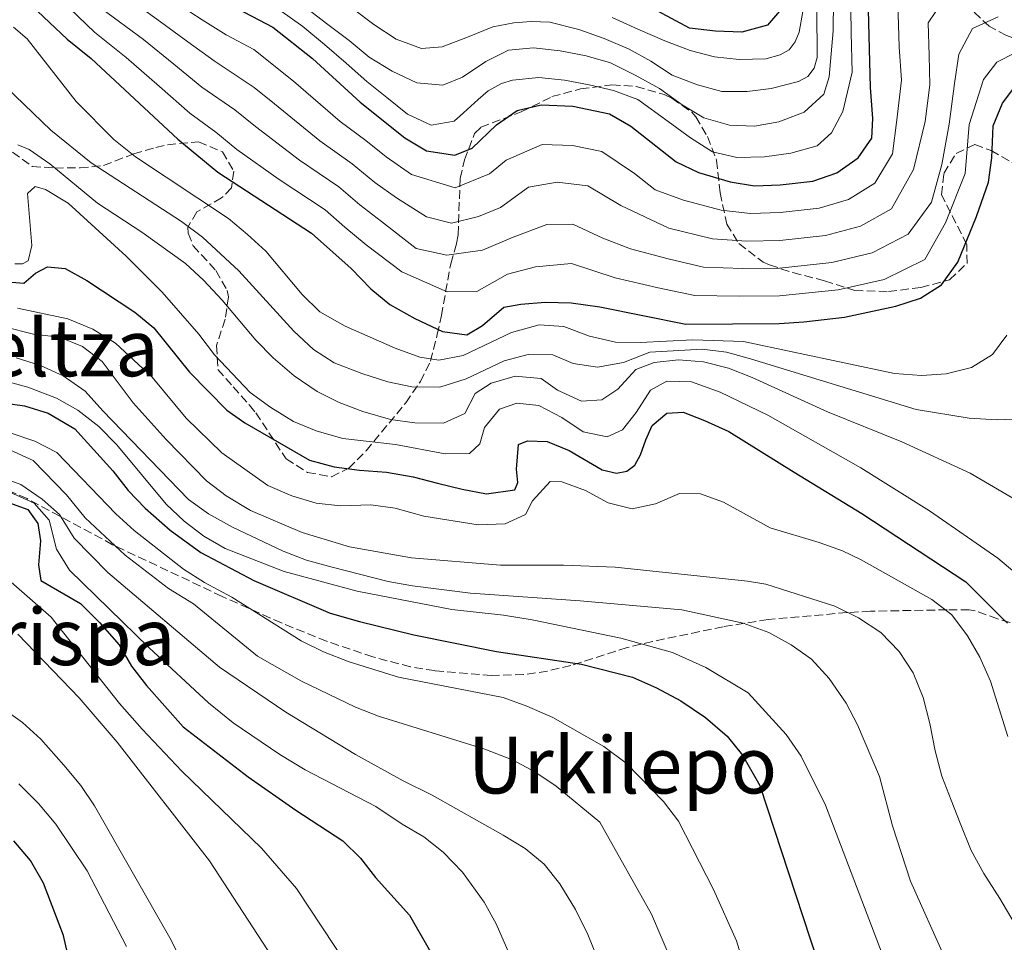
# Model space of a CAD drawing. Units: metres. Extents: x 634454 to 637405, y 4769083 to 4771454.
# Drawn here: x 636937 to 637137, y 4770201 to 4770388 of the extents above; entities that cross this region are included whole.
import ezdxf
from ezdxf.enums import TextEntityAlignment as Align

# ---------------------------------------------------------------- set-up
doc = ezdxf.new("R2010")
doc.units = ezdxf.units.M
doc.header["$MEASUREMENT"] = 0
doc.linetypes.add('DGN Style 3', pattern=[2.435891, 1.739922, -0.695969])
for name, color, linetype, lineweight in [('Curva de nivel directora', 30, 'Continuous', 30), ('Curva de nivel intermedia', 30, 'Continuous', 0), ('Texto de rotulación de espacio menor sin especificar', 7, 'Continuous', 0), ('Texto de Área (paraje) menor', 7, 'Continuous', 0), ('Zona arbolada', 92, 'DGN Style 3', 0)]:
    doc.layers.add(name, color=color, linetype=linetype, lineweight=lineweight)
doc.styles.add('Style-Arial', font='arial.ttf')

msp = doc.modelspace()

# ---------------------------------------------------------------- linework, layer by layer
at = {"layer": 'Curva de nivel directora', "color": 30, "linetype": 'Continuous', "lineweight": 30, "flags": 128}
for points, elevation in [([(637091.26, 4770389.84), (637088.85, 4770386.99), (637083.67, 4770385.57), (637078.31, 4770385.77), (637073, 4770386.41), (637051.87, 4770397.84)], 575), ([(636972.61, 4770394.96), (636988.5, 4770386.57), (636996.53, 4770380.26), (637006.23, 4770371.37), (637015.29, 4770364.14), (637019.69, 4770361.5), (637025.38, 4770360.65), (637028.94, 4770362.06), (637033.85, 4770366.8), (637038.05, 4770369.67), (637042.95, 4770370.81), (637049.36, 4770370.59), (637056.8, 4770369.01), (637061.15, 4770366.54), (637070.34, 4770359.3), (637074.84, 4770357.13), (637081.25, 4770355.25), (637086.18, 4770354.41), (637091.44, 4770354.6), (637098.04, 4770355.38), (637102.9, 4770357.04), (637107.26, 4770360.08), (637109.98, 4770364.08), (637110.2, 4770368.05), (637109.74, 4770374.38), (637109.17, 4770395.39)], 600), ([(636938.4, 4770392.1), (636946.74, 4770384.16), (636951.64, 4770380.22), (636969.21, 4770363.89), (636977.31, 4770357.19), (636996.33, 4770344.83), (637004.39, 4770337.63), (637008.4, 4770333.53), (637012.25, 4770330.33), (637017.28, 4770327.53), (637022.91, 4770324.88), (637027.86, 4770324.19), (637031.02, 4770326.08), (637035.37, 4770329.77), (637038.77, 4770330.44), (637043.76, 4770330.8), (637049.04, 4770330.69), (637054.83, 4770329.87), (637072.3, 4770326.37), (637091.22, 4770326.47), (637096.21, 4770326.81), (637104.44, 4770327.8), (637114.89, 4770329.99), (637119.9, 4770331.65), (637124.12, 4770334.32), (637127.47, 4770338.93), (637131.23, 4770348.21), (637133.67, 4770355.13), (637134.34, 4770360.08), (637134.64, 4770366.58), (637136.53, 4770371.19), (637139.85, 4770375.57)], 625), ([(636935.55, 4770334.9), (636937.95, 4770334.64), (636940.37, 4770336.69), (636942.8, 4770338), (636946.37, 4770337.63), (636950.76, 4770335.23), (636960.48, 4770328.81), (636964.32, 4770325.61), (636971.61, 4770316.65), (636979.13, 4770308.92), (636982.82, 4770306.35), (636995.94, 4770298.78), (637000.94, 4770297.4), (637006.06, 4770296.71), (637011.58, 4770296.31), (637016.94, 4770295.38), (637021.9, 4770294.08), (637026.9, 4770292.9), (637031.86, 4770291.97), (637037.57, 4770292.74), (637038.21, 4770294.25), (637037.95, 4770296.93), (637038.31, 4770301.92), (637040.17, 4770302.7), (637044.15, 4770302.57), (637048.63, 4770300.74), (637055.31, 4770296.82), (637058.2, 4770296.11), (637060.34, 4770296.53), (637061.96, 4770297.76), (637063.08, 4770299.88), (637064.19, 4770302.89), (637065.42, 4770305.78), (637068.44, 4770308.28), (637071.77, 4770308.51), (637076.04, 4770306.84), (637080.97, 4770304.57), (637094.26, 4770296.36), (637108, 4770287.95), (637129.09, 4770274.12), (637136.41, 4770266.79), (637137.54, 4770265.71)], 650), ([(636932.73, 4770310.56), (636938.12, 4770309.76), (636942.89, 4770308.28), (636948.33, 4770305.12), (636956, 4770296.59), (636959.11, 4770292.64), (636962.56, 4770289.01), (636967.67, 4770284.58), (636973.9, 4770280.02), (636984.66, 4770274.34), (637000.13, 4770267.71), (637006.09, 4770266.02), (637017.09, 4770263.36), (637033.86, 4770259.96), (637051.08, 4770257.42), (637061.49, 4770254.75), (637066.3, 4770252.63), (637071.25, 4770249.96), (637076.24, 4770246.58), (637080.65, 4770242.8), (637083.8, 4770238.93), (637087.3, 4770232.8), (637103.35, 4770183.99)], 675), ([(636934.09, 4770290.46), (636938.8, 4770288.76), (636940.82, 4770285.93), (636941.34, 4770282.4), (636940.93, 4770277.57), (636941.4, 4770274.37), (636949.48, 4770269.69), (636953.3, 4770265.83), (636957.33, 4770261.35), (636959.79, 4770257), (636962.87, 4770253.04), (636970.31, 4770244.72), (636983.47, 4770234.53), (636993.13, 4770227.76), (637002.68, 4770221.58), (637006.27, 4770218.08), (637009.31, 4770214.11), (637016.22, 4770206.47), (637024.45, 4770192.06)], 700), ([(636947.14, 4770197.33), (636946.05, 4770202.39), (636941.95, 4770213), (636939.31, 4770217.61), (636935.92, 4770221.55)], 725)]:
    msp.add_lwpolyline(points, dxfattribs=dict(at, elevation=elevation))
at = {"layer": 'Curva de nivel intermedia', "color": 30, "linetype": 'Continuous', "lineweight": 0, "flags": 128}
for points, elevation in [([(637091.17, 4770367.36), (637096.27, 4770369.38), (637100.26, 4770373.03), (637101.37, 4770376.48), (637102.19, 4770385.82), (637102.29, 4770398.2)], 590), ([(637015.81, 4770368.97), (637020.61, 4770366.7), (637025.27, 4770367.51), (637027.2, 4770369.18), (637030.14, 4770371.93), (637032.2, 4770373.69), (637034.87, 4770375.13), (637037.09, 4770375.84), (637042.48, 4770376.41), (637047.64, 4770375.84), (637052.64, 4770374.9), (637057.6, 4770373.73), (637062.52, 4770371.94), (637068.68, 4770367.48), (637073.25, 4770364.15), (637077.66, 4770361.31), (637082.61, 4770360.13), (637088.21, 4770360.3), (637093.56, 4770361.03), (637098.9, 4770362.53), (637101.85, 4770365.15), (637104.12, 4770369.51), (637106.04, 4770377.47), (637105.82, 4770385.47), (637105.69, 4770395.01)], 595), ([(637142.93, 4770383.33), (637135.36, 4770379.5), (637132.65, 4770375.96), (637129.75, 4770366.87), (637128.94, 4770356.92), (637124.93, 4770346.87), (637120.75, 4770339.47), (637112.49, 4770335.4), (637103.16, 4770333.31), (637091.27, 4770332.1), (637083.08, 4770332.02), (637074.09, 4770332.14), (637066.68, 4770333.75), (637057.93, 4770335.75), (637049.11, 4770338.67), (637041.78, 4770338), (637036.09, 4770336.48), (637029.89, 4770332.99), (637023.88, 4770332.94), (637014.67, 4770336.97), (637007.45, 4770342.41), (637003.1, 4770346.03), (636999.09, 4770349.51), (636989.8, 4770355.66), (636981.16, 4770361.8), (636976.94, 4770365.26), (636971.66, 4770369.17), (636965.51, 4770374.53), (636958.76, 4770380.45), (636952.33, 4770385.55), (636943.9, 4770393.67)], 620), ([(636959.62, 4770392.14), (636965.69, 4770387.7), (636971.27, 4770383.58), (636976.56, 4770379.73), (636984.68, 4770374.37), (636988.84, 4770371.03), (636998.02, 4770363.52), (637004.61, 4770358.88), (637009.2, 4770355.08), (637013.57, 4770351.95), (637019.66, 4770348.13), (637024.75, 4770346.81), (637030.2, 4770348.22), (637034.68, 4770350.01), (637040.33, 4770354.12), (637046.15, 4770355.17), (637052.4, 4770354.44), (637059.07, 4770350.4), (637068.8, 4770345.83), (637077.67, 4770343.69), (637084.63, 4770343.21), (637091.35, 4770343.35), (637100.6, 4770344.35), (637107.69, 4770346.22), (637114, 4770349.77), (637118.48, 4770357.73), (637120.81, 4770367.47), (637121.78, 4770374.86), (637121.62, 4770380.85), (637121.44, 4770387.46), (637124.52, 4770392.11)], 610), ([(636969.15, 4770391.33), (636974.15, 4770388.1), (636979, 4770385.01), (636984.64, 4770382.03), (636992.69, 4770375.65), (637002.12, 4770367.44), (637007.37, 4770363.57), (637011.5, 4770360.28), (637016.63, 4770356.72), (637025.47, 4770354.03), (637032.47, 4770356.82), (637035.83, 4770359.6), (637043.11, 4770362.81), (637049.29, 4770362.61), (637055.25, 4770361.35), (637061.87, 4770356.89), (637066.08, 4770353.58), (637071.82, 4770351.48), (637079.46, 4770349.47), (637085.4, 4770348.81), (637091.4, 4770348.97), (637099.32, 4770349.86), (637105.3, 4770351.63), (637110.63, 4770354.93), (637114.23, 4770360.9), (637115.08, 4770367.76), (637116.06, 4770375.83), (637115.54, 4770382.61), (637115.3, 4770391.43)], 605), ([(637098.81, 4770391.85), (637098.95, 4770383.14), (637098.89, 4770380.46), (637098.34, 4770378.27), (637097.05, 4770376.59), (637095.11, 4770375.6), (637089.57, 4770374.14), (637084.74, 4770373.57), (637079.59, 4770373.53), (637074.63, 4770374.87), (637069.5, 4770376.82), (637065.18, 4770379.67), (637060.78, 4770382.11), (637055.73, 4770384.3), (637050.6, 4770386.13), (637044.67, 4770387.62), (637040.89, 4770387.75), (637037.41, 4770387.48), (637033.11, 4770386.64), (637027.98, 4770384.53), (637022.84, 4770382.58), (637018.62, 4770382.26), (637013.54, 4770384.17), (637008.97, 4770387.13), (637004.85, 4770390.23)], 585), ([(636953.79, 4770390.29), (636962.22, 4770384.07), (636968.39, 4770379.06), (636974.11, 4770374.45), (636980.81, 4770369.81), (636985, 4770366.42), (636993.91, 4770359.59), (637001.85, 4770354.2), (637006.15, 4770350.55), (637010.51, 4770347.18), (637017.56, 4770341.67), (637023.82, 4770340.36), (637031.03, 4770341.39), (637037.26, 4770343.98), (637044.07, 4770346.57), (637049.34, 4770346.61), (637055.46, 4770343.79), (637061.04, 4770341.64), (637068.72, 4770339.59), (637075.88, 4770337.92), (637083.85, 4770337.62), (637091.31, 4770337.72), (637101.88, 4770338.83), (637110.09, 4770340.81), (637117.37, 4770344.62), (637122.11, 4770351.09), (637124.2, 4770358.71), (637125.7, 4770366.93), (637126.8, 4770375.13), (637127.64, 4770381.09), (637130.42, 4770386.29), (637135.65, 4770388.65)], 615), ([(636989.88, 4770390.03), (636994.57, 4770386.7), (636998.98, 4770383.08), (637003.35, 4770379.26), (637007.56, 4770375.6), (637011.6, 4770372.31), (637015.81, 4770368.97)], 595), ([(636995.29, 4770390.41), (636999.65, 4770387.16), (637003.98, 4770383.87), (637008.06, 4770380.53), (637012.71, 4770377.69), (637017.68, 4770375.3), (637022.96, 4770374.85), (637026.96, 4770376.46), (637031.72, 4770379.62), (637036.29, 4770381.93), (637041.4, 4770382.38), (637046.76, 4770381.81), (637052.04, 4770380.8), (637057, 4770379.38), (637062.01, 4770376.86), (637066.94, 4770374.14), (637071.51, 4770370.81), (637075.95, 4770368.17), (637081.16, 4770366.71), (637086.19, 4770366.51), (637091.17, 4770367.36)], 590), ([(637057.34, 4770388.55), (637062.51, 4770386.15), (637068.05, 4770383.8), (637073.14, 4770381.82), (637078.1, 4770380.6), (637083.13, 4770380.03), (637088.53, 4770380.19), (637091.44, 4770380.95), (637093.26, 4770381.97), (637094.46, 4770383.61), (637095.3, 4770385.56), (637096, 4770389.79)], 580), ([(636935.85, 4770386.61), (636938.63, 4770384.2), (636948.59, 4770371.49), (636956.2, 4770363.81), (636960.65, 4770360.31), (636979.49, 4770347.8), (636983.37, 4770344.55), (636987.07, 4770341.19), (636994.46, 4770332.38), (636998.03, 4770328.88), (637003.19, 4770325.92), (637013.29, 4770321.5), (637018.29, 4770319.67), (637022.19, 4770319.05), (637027.1, 4770319.99), (637036.88, 4770324.68), (637042.54, 4770326.19), (637047.54, 4770325.89), (637052.72, 4770323.92), (637058.03, 4770322.7), (637063.03, 4770322.64), (637073.73, 4770323.19), (637083.96, 4770322.85), (637114.6, 4770316.37), (637120.08, 4770315.93), (637125.06, 4770316.26), (637130.25, 4770317.59), (637134.48, 4770320.23), (637137.37, 4770324.14)], 630), ([(636934.38, 4770374.44), (636943.46, 4770365.71), (636951.61, 4770359.1), (636969.93, 4770347.17), (636974.22, 4770344), (636981.6, 4770337.14), (636992.75, 4770324.96), (636996.75, 4770321.22), (637000.94, 4770318.49), (637006.53, 4770316.38), (637011.82, 4770314.68), (637016.72, 4770313.67), (637022.35, 4770313.6), (637027.69, 4770315.27), (637035.44, 4770318.93), (637040.29, 4770320.22), (637045.3, 4770320.15), (637049.44, 4770318.39), (637054.39, 4770317.64), (637059.62, 4770318.61), (637064.96, 4770320.66), (637075.58, 4770321.31), (637080.54, 4770320.68), (637085.43, 4770319.31), (637119.01, 4770309.04), (637129.73, 4770307.26), (637135.42, 4770306.98), (637140.4, 4770307.17)], 635), ([(636936.76, 4770362.74), (636939.08, 4770361.79), (636943.26, 4770358.87), (636952.9, 4770350.92), (636961.89, 4770345.01), (636970.75, 4770338.63), (636974.45, 4770335.28), (636978.23, 4770331.22), (636985.03, 4770323.12), (636988.55, 4770319.5), (636992.79, 4770315.84), (636997.48, 4770312.67), (637001.98, 4770310.48), (637006.75, 4770308.63), (637012.38, 4770307.03), (637017.33, 4770306.31), (637023.14, 4770306.26), (637027.46, 4770308.24), (637029.54, 4770312.28), (637032.81, 4770314.41), (637037.62, 4770315.8), (637042.94, 4770315.34), (637046.25, 4770312.98), (637051.09, 4770310.74), (637055.23, 4770311.02), (637058.46, 4770313.15), (637062.16, 4770317.16), (637065.84, 4770318.57), (637070.81, 4770319.13), (637075.85, 4770318.73), (637080.91, 4770317.46), (637085.74, 4770315.52), (637101.05, 4770308.54), (637116.08, 4770302.47), (637129.93, 4770296.1), (637138.6, 4770291.07)], 640), ([(636936.13, 4770338.62), (636937.71, 4770338.6), (636938.88, 4770339.17), (636939.59, 4770342.3), (636938.69, 4770352.84), (636940.3, 4770354.24), (636942.34, 4770353.64), (636946.94, 4770350.88), (636958.71, 4770340.14), (636966.07, 4770332.84), (636973.49, 4770324.32), (636976.68, 4770320.12), (636983.91, 4770312.52), (636988.07, 4770309.42), (636992.65, 4770306.58), (636997.3, 4770304.73), (637002.66, 4770303.17), (637013.38, 4770301.95), (637023.42, 4770300.04), (637028.42, 4770300.12), (637030.5, 4770302.05), (637031.41, 4770305.38), (637034.5, 4770309.14), (637037.98, 4770310.3), (637042.45, 4770309.85), (637047.09, 4770307.45), (637051.42, 4770304.52), (637056.33, 4770303.47), (637059.45, 4770304.95), (637062.22, 4770308.46), (637065.1, 4770312.99), (637068.41, 4770314.8), (637073.43, 4770314.64)], 645), ([(636936.7, 4770329.63), (636946.92, 4770327.42), (636951.99, 4770325.37), (636956.6, 4770322.49), (636964.02, 4770315.58), (636970.92, 4770307.31), (636978.17, 4770300.26), (636987.5, 4770293.6), (636992.34, 4770291.53), (636997.26, 4770290.03), (637002.24, 4770289.51), (637008.38, 4770289.71), (637013.34, 4770289.05), (637019.15, 4770287.44), (637030.12, 4770285.66), (637035.64, 4770285.83), (637039.72, 4770287.73), (637041.2, 4770290.5), (637044.74, 4770294.46), (637047.09, 4770294.36), (637051.89, 4770292.61), (637056.5, 4770290.09), (637061.36, 4770288.91), (637066.11, 4770289.92), (637071.01, 4770292.03), (637075.23, 4770291.94), (637079.95, 4770290.24), (637089.36, 4770285.04), (637099.33, 4770282.06), (637104.03, 4770280.35), (637107.83, 4770278.57), (637122.17, 4770270.53), (637126.26, 4770267.4), (637129.45, 4770263.16), (637131.95, 4770258.83), (637134.1, 4770253.98), (637137.61, 4770242.7)], 655), ([(636934.04, 4770325.8), (636939.91, 4770324.31), (636945.19, 4770323.7), (636949.91, 4770321.8), (636953.89, 4770318.77), (636960.14, 4770310.43), (636966.88, 4770302.96), (636975.04, 4770294.57), (636979.02, 4770291.55), (636983.99, 4770288.56), (636994.43, 4770284.09), (637004.03, 4770281.16), (637016.62, 4770278.99), (637034.69, 4770277.45)], 660), ([(636936.39, 4770319.51), (636941.39, 4770317.97), (636945.93, 4770315.87), (636950.42, 4770312.79), (636953.97, 4770308.75), (636971.39, 4770290.78), (636975.47, 4770287.9), (636980.32, 4770285.16), (636990.62, 4770280.3), (636995.29, 4770278.52), (637000.53, 4770277.08), (637011.89, 4770274.18), (637016.81, 4770273.31), (637028.58, 4770271.8), (637050.87, 4770270.27), (637071.48, 4770268.42), (637083.89, 4770265.71), (637089.14, 4770263.84), (637093.66, 4770261.32), (637097.74, 4770258.44), (637101.33, 4770254.52), (637104.79, 4770249.52), (637107.13, 4770245.1), (637111.57, 4770234.63), (637114.22, 4770224.62), (637117.86, 4770213.4), (637124.79, 4770197.87)], 665), ([(636933.61, 4770314.97), (636938.81, 4770313.55), (636944.59, 4770311.36), (636948.96, 4770308.94), (636953.18, 4770305.6), (636956.83, 4770301.9), (636966.83, 4770289.87), (636970.49, 4770286.4), (636974.5, 4770283.37), (636978.84, 4770280.84), (636990.77, 4770276.18), (637005.58, 4770272.17), (637024.78, 4770268.51), (637035.26, 4770267.35), (637041.08, 4770266.39), (637059.06, 4770262.69), (637069.6, 4770259.76), (637076.31, 4770256.74), (637084.92, 4770251.56), (637092.65, 4770243.16), (637095.69, 4770238.72), (637100.63, 4770228.78), (637112.1, 4770198.62)], 670), ([(637073.43, 4770314.64), (637079.24, 4770312.59), (637088.92, 4770307.88), (637107.75, 4770297.23), (637121.69, 4770288.49), (637135.56, 4770278.9), (637151.86, 4770265.19)], 645), ([(636934.98, 4770304.38), (636940.19, 4770302.62), (636944.64, 4770300.33), (636956.62, 4770287.86), (636960.35, 4770284.53), (636970.38, 4770276.65), (636974.61, 4770273.98), (636980.16, 4770271.01), (636994.27, 4770262.15), (636998.75, 4770259.92), (637003.99, 4770257.88), (637013.99, 4770254.75), (637035.21, 4770250.61), (637040.01, 4770248.9), (637045.28, 4770246.57), (637055.63, 4770240.69), (637060.18, 4770237.35), (637067.75, 4770229.54), (637070.76, 4770225.55), (637077.92, 4770211.72), (637082.59, 4770201.3), (637085.88, 4770190.5)], 680), ([(636935.26, 4770300.81), (636939.84, 4770298.73), (636946.66, 4770291.75), (636950.44, 4770287.08), (636958.54, 4770279.53), (636967.35, 4770272.74), (636972.37, 4770269.65), (636985.35, 4770259.04), (636994.33, 4770253.97), (637005.23, 4770248.65), (637009.9, 4770246.85), (637031.5, 4770240.15), (637037.25, 4770237.91), (637041.67, 4770235.58), (637045.98, 4770232.65), (637054.82, 4770225.38), (637065.34, 4770206.72), (637069.26, 4770197.48)], 685), ([(636932.49, 4770295.58), (636937.34, 4770293.81), (636941.69, 4770290.86), (636945.21, 4770287.73), (636948.17, 4770282.96), (636955.04, 4770276), (636977.67, 4770256.78), (636991.15, 4770247.67), (637005.26, 4770239.07), (637014.95, 4770233.72), (637020.84, 4770230.84), (637035.22, 4770222.75), (637039.67, 4770219.99), (637043.54, 4770216.82), (637046.71, 4770212.87), (637049.87, 4770207.62), (637052.38, 4770202.56), (637056.19, 4770193.25)], 690), ([(636935.15, 4770292.29), (636940.07, 4770290.02), (636943.14, 4770286.63), (636944.61, 4770280.72), (636947.23, 4770276.45), (636963.31, 4770260.75), (636975.43, 4770249.55), (636980.47, 4770245.5), (636989.89, 4770239.09), (636995.03, 4770235.96), (637009.37, 4770228.52), (637014.71, 4770224.92), (637019.15, 4770222.36), (637023.08, 4770219.27), (637027, 4770215.2), (637031.39, 4770209.15), (637033.77, 4770204.73), (637037.82, 4770195.6)], 695), ([(636927.44, 4770285.39), (636928.87, 4770283.66), (636930.94, 4770278.69), (636934.29, 4770274.97), (636943.49, 4770266.94), (636957.41, 4770249.42), (636961.97, 4770244.2), (636970.04, 4770235.71), (636986.18, 4770220.09), (636993.26, 4770211.87), (637006.23, 4770192.38)], 705), ([(637034.69, 4770277.45), (637047.47, 4770277.45), (637057.94, 4770277.05), (637084.82, 4770274.26), (637088.5, 4770273.59), (637102.49, 4770269.16), (637107.3, 4770266.8), (637111.82, 4770263.84), (637115.59, 4770259.97), (637118.42, 4770255.66), (637120.45, 4770250.64), (637121.75, 4770245.38), (637122.85, 4770239.79), (637124.19, 4770234.69), (637126.09, 4770229.83), (637127.95, 4770225.14), (637130.19, 4770219.64), (637132.74, 4770214.95), (637135.99, 4770209.87), (637138.87, 4770204.94)], 660), ([(636936.77, 4770263.47), (636949.2, 4770250.58), (636956.9, 4770241.56), (636975.67, 4770217.5), (636989.31, 4770196.53)], 710), ([(636928.82, 4770251.88), (636937.73, 4770245.55), (636941.41, 4770242.16), (636946.08, 4770236.93), (636949.52, 4770232.82), (636952.28, 4770228.65), (636967.86, 4770201.4), (636974.66, 4770187.81)], 715), ([(636958.79, 4770200.16), (636950.79, 4770215.51), (636944.47, 4770224.98), (636940.97, 4770229.16), (636936.96, 4770233.13)], 720)]:
    msp.add_lwpolyline(points, dxfattribs=dict(at, elevation=elevation))
at = {"layer": 'Zona arbolada', "color": 92, "linetype": 'DGN Style 3', "lineweight": 0}
for points in [[(637124.61, 4770356.9, 631.38), (637127.11, 4770360.98, 631.77), (637130.9, 4770362.78, 633.45), (637134.21, 4770361.54, 634.49), (637139.05, 4770358.79, 635.14), (637143.67, 4770356.85, 635.27), (637147.93, 4770358.1, 635.27), (637151.2, 4770361.42, 635.27), (637153.91, 4770371.33, 635.14), (637153.89, 4770376.08, 633.66), (637153.35, 4770377.41, 633.06), (637150.03, 4770380.17, 630.99), (637143.17, 4770382.66, 628.91), (637137.32, 4770384.89, 625.79), (637133.8, 4770386.76, 622.72), (637130.18, 4770390.16, 618.65)], [(636935.67, 4770361.24, 640.98), (636939.67, 4770358.35, 642.15), (636944.31, 4770358.01, 641.37), (636949.38, 4770358.05, 639.82), (636954.17, 4770358.53, 638.46), (636960.26, 4770360.92, 636.96), (636964.76, 4770362.2, 635.2), (636967.1, 4770362.75, 634.23), (636973.43, 4770363.31, 631.51), (636978.26, 4770361.32, 632.28), (636980.56, 4770357.36, 634.32), (636980.1, 4770353.98, 635.92), (636978.09, 4770351.94, 636.96), (636973.04, 4770349.11, 641.63), (636971.25, 4770346.03, 645.37), (636971.3, 4770344.78, 646.57), (636972.33, 4770342.26, 648.38), (636976.93, 4770337.22, 653.45), (636979.21, 4770333.2, 655.54), (636979.51, 4770331.92, 655.91), (636978.79, 4770327.35, 656.69), (636977.06, 4770322.01, 658.25), (636977.35, 4770317.19, 659.42), (636980.42, 4770313.67, 660.2), (636983.76, 4770309.91, 660.42), (636985.02, 4770308.38, 660.07), (636991.18, 4770299.04, 655.65), (636995.52, 4770296.29, 654.35), (637000.4, 4770295.42, 653.3), (637003.88, 4770297.12, 652.93), (637007.41, 4770300.67, 652.75), (637015.44, 4770310.39, 649.29), (637018.44, 4770314.73, 647.6), (637020.48, 4770318.85, 645.57), (637021.86, 4770324.26, 641.7), (637022.68, 4770328.09, 638.59), (637024.59, 4770338.61, 629.04), (637025.78, 4770342.72, 626.41), (637026.07, 4770344.46, 625.27), (637026.49, 4770355.87, 617.36), (637027.4, 4770359.66, 614.25), (637029.41, 4770365.05, 609.8), (637030.71, 4770366.3, 609.31), (637038.9, 4770369.4, 610.08), (637045.12, 4770372.5, 609.96), (637050.94, 4770374.07, 609.83), (637057.27, 4770374.88, 609.18), (637062.21, 4770374.57, 608.5), (637067.86, 4770372.95, 608.46), (637069.46, 4770372.18, 608.66), (637073.49, 4770369.35, 609.56), (637074.31, 4770368.42, 609.96), (637076.65, 4770364.4, 611.79), (637078.52, 4770359.58, 614.03), (637079.25, 4770352.99, 616.71), (637080.57, 4770346.66, 619.69), (637083.04, 4770342.72, 621.46), (637087.97, 4770338.91, 623.77), (637089.26, 4770338.36, 624.24), (637093.98, 4770336.8, 624.73), (637100.44, 4770335.15, 624.89), (637106.54, 4770333.17, 626.05), (637113.39, 4770332.98, 627.48), (637119.97, 4770333.79, 628.13), (637125.79, 4770335.36, 629.17), (637129.32, 4770338.68, 630.6), (637129.29, 4770342.48, 631.38), (637124.14, 4770352.59, 631.38), (637124.61, 4770356.9, 631.38)], [(637140.45, 4770265.25, 655.92), (637135.5, 4770266.57, 657.42), (637130.96, 4770268.23, 658.9), (637129.78, 4770268.43, 659.3), (637125.29, 4770268.42, 661.52), (637109.75, 4770268.14, 666.96), (637104.98, 4770267.86, 668.43), (637088.97, 4770266.46, 672.68), (637079.86, 4770264.99, 675.53), (637065.52, 4770262.01, 678.89), (637060.37, 4770260.78, 679.88), (637048.98, 4770257.14, 681.7), (637044.21, 4770256, 682.87), (637039.36, 4770255.27, 683.89), (637032.86, 4770255.1, 683.97), (637021.33, 4770256.08, 683.97), (637016.39, 4770256.85, 683.97), (637008.79, 4770258.87, 684.2), (636999.41, 4770262.05, 685.57), (636990.23, 4770265.76, 687.17), (636978.19, 4770271.15, 688.37), (636955.98, 4770281.63, 690.27), (636938.62, 4770290.97, 693.02), (636929.88, 4770294.78, 694.1)], [(637140.45, 4770265.25, 655.92), (637135.5, 4770266.57, 657.42), (637130.96, 4770268.23, 658.9), (637129.78, 4770268.43, 659.3), (637125.29, 4770268.42, 661.52), (637109.75, 4770268.14, 666.96), (637104.98, 4770267.86, 668.43), (637088.97, 4770266.46, 672.68), (637079.86, 4770264.99, 675.53), (637065.52, 4770262.01, 678.89), (637060.37, 4770260.78, 679.88), (637048.98, 4770257.14, 681.7), (637044.21, 4770256, 682.87), (637039.36, 4770255.27, 683.89), (637032.86, 4770255.1, 683.97), (637021.33, 4770256.08, 683.97), (637016.39, 4770256.85, 683.97), (637008.79, 4770258.87, 684.2), (636999.41, 4770262.05, 685.57), (636990.23, 4770265.76, 687.17), (636978.19, 4770271.15, 688.37), (636955.98, 4770281.63, 690.27), (636938.62, 4770290.97, 693.02), (636929.88, 4770294.78, 694.1)]]:
    msp.add_polyline3d(points, dxfattribs=at)

# ---------------------------------------------------------------- texts
at = {"layer": 'Texto de rotulación de espacio menor sin especificar', "color": 7, "linetype": 'Continuous', "lineweight": 0, "style": 'Style-Arial'}
for s, p in [('Ilarrebeltza', (636923.45, 4770321.54, 665.34)), ('Zirrispa', (636940.65, 4770262.96, 712.6))]:
    msp.add_text(s, height=11.5, dxfattribs=at).set_placement(p, align=Align.MIDDLE_CENTER)
at = {"layer": 'Texto de Área (paraje) menor', "color": 7, "linetype": 'Continuous', "lineweight": 0, "style": 'Style-Arial'}
msp.add_text('Urkilepo', height=11.5, dxfattribs=at).set_placement((637059.44, 4770236.93, 683.97), align=Align.MIDDLE_CENTER)

doc.saveas('drawing.dxf')
